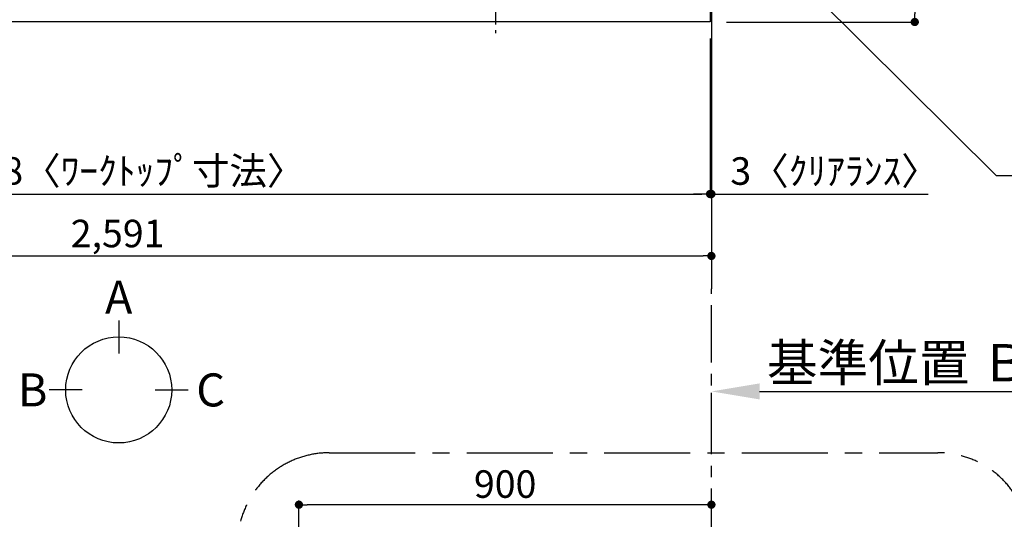
# Model space of a CAD drawing. Extents: x 27948 to 54421, y -11045 to -2175.
# Drawn here: x 44294 to 46442, y -5744 to -4655 of the extents above; entities that cross this region are included whole.
import ezdxf

# ---------------------------------------------------------------- set-up
doc = ezdxf.new("R2010")
doc.units = 0
doc.header["$LTSCALE"] = 50
doc.header["$MEASUREMENT"] = 0
doc.linetypes.add('CENTER', pattern=[2, 1.25, -0.25, 0.25, -0.25])
doc.layers.get('0').update_dxf_attribs({"linetype": 'CONTINUOUS'})
doc.layers.get('DEFPOINTS').update_dxf_attribs({"color": 146, "linetype": 'CONTINUOUS'})
for name, color, linetype in [('111-壁仕上', 3, 'CONTINUOUS'), ('126-甲板', 2, 'CONTINUOUS'), ('150-機器', 8, 'CONTINUOUS'), ('160-文字', 254, 'CONTINUOUS'), ('166-寸法B', 11, 'CONTINUOUS'), ('180-補助', 161, 'CONTINUOUS')]:
    doc.layers.add(name, color=color, linetype=linetype)
doc.styles.add('KH001', font='txt')
doc.dimstyles.new('KH1xx030', dxfattribs={"dimscale": 30, "dimtxt": 2, "dimasz": 0.6, "dimexe": 0.3, "dimexo": 1.2, "dimgap": 0.5, "dimtad": 3, "dimdec": 1, "dimdsep": 46, "dimlunit": 6, "dimtxsty": 'KH001', "dimblk": 'DOT', "dimcen": 1, "dimdle": 1, "dimclrd": 256, "dimclre": 256, "dimclrt": 256, "dimadec": 0, "dimazin": 0, "dimtfac": 1, "dimtdec": 1, "dimtix": 1, "dimtmove": 2, "dimatfit": 3, "dimldrblk": 'CLOSEDBLANK', "dimfxl": 1, "dimtolj": 1, "dimtzin": 0, "dimlwd": -1, "dimlwe": -1, "dimarcsym": 0})

# ---------------------------------------------------------------- blocks, each defined once
blk = doc.blocks.new('_Dot')
at = {"color": 0, "linetype": 'ByBlock', "lineweight": -2}
blk.add_line((-0.5, 0), (-1, 0), dxfattribs=at)
at = {"color": 0, "linetype": 'ByBlock', "const_width": 0.5}
blk.add_lwpolyline([(-0.25, 0, 1), (0.25, 0, 1)], format="xyb", close=True, dxfattribs=at)
blk = doc.blocks.new('*D82')
at = {"layer": '166-寸法B', "transparency": 16777216}
for p, q in [((43212.5, -4696.1), (43212.5, -5044.1)), ((45800.5, -4696.1), (45800.5, -5044.1)), ((43230.5, -5035.1), (45782.5, -5035.1))]:
    blk.add_line(p, q, dxfattribs=at)
at = {"layer": 'DEFPOINTS', "color": 0, "transparency": 16777216}
for p in [(43212.5, -4660.1), (45800.5, -4660.1), (45800.5, -5035.1)]:
    blk.add_point(p, dxfattribs=at)
at = {"layer": '166-寸法B', "transparency": 16777216, "xscale": 18, "yscale": 18, "zscale": 18, "rotation": 180}
blk.add_blockref('_Dot', (43212.5, -5035.1), dxfattribs=at)
at = {"layer": '166-寸法B', "transparency": 16777216, "xscale": 18, "yscale": 18, "zscale": 18}
blk.add_blockref('_Dot', (45800.5, -5035.1), dxfattribs=at)
at = {"layer": '166-寸法B', "transparency": 16777216, "insert": (44506.5, -4984.7), "char_height": 60, "attachment_point": 5, "style": 'KH001'}
blk.add_mtext('\\A1;2,588〈ﾜｰｸﾄｯﾌﾟ寸法〉', dxfattribs=at)
blk = doc.blocks.new('_ClosedBlank')
at = {"color": 0, "linetype": 'ByBlock', "lineweight": -2}
for p, q in [((-1, 0.167), (0, 0)), ((-1, 0.167), (-1, -0.167)), ((0, 0), (-1, -0.167))]:
    blk.add_line(p, q, dxfattribs=at)
blk = doc.blocks.new('*D85')
at = {"layer": '166-寸法B', "transparency": 16777216}
for p, q in [((45803.5, -5495.5), (45803.5, -5468.5)), ((45908.5, -5465.5), (46606.1, -5465.5))]:
    blk.add_line(p, q, dxfattribs=at)
blk.add_solid([(45908.5, -5448), (45908.5, -5483), (45803.5, -5465.5)], dxfattribs=at)
at = {"layer": 'DEFPOINTS', "color": 0, "transparency": 16777216}
for p in [(45803.5, -5465.5), (46597.1, -5465.5), (46597.1, -5553.1)]:
    blk.add_point(p, dxfattribs=at)
at = {"layer": '166-寸法B', "transparency": 16777216, "insert": (46213.1, -5403), "char_height": 81, "attachment_point": 5, "style": 'KH001'}
blk.add_mtext('\\A1;基準位置 Ｂ', dxfattribs=at)
blk = doc.blocks.new('_None')
blk = doc.blocks.new('*D89')
at = {"layer": '166-寸法B', "transparency": 16777216}
for p, q in [((45800.5, -4696.1), (45800.5, -5044.1)), ((45803.5, -4696.1), (45803.5, -5044.1)), ((45782.5, -5035.1), (45764.5, -5035.1)), ((45800.5, -5035.1), (45803.5, -5035.1)), ((45803.5, -5035.1), (46276.6, -5035.1)), ((45821.5, -5035.1), (45839.5, -5035.1))]:
    blk.add_line(p, q, dxfattribs=at)
at = {"layer": 'DEFPOINTS', "color": 0, "transparency": 16777216}
for p in [(45800.5, -4660.1), (45803.5, -4660.1), (45803.5, -5035.1)]:
    blk.add_point(p, dxfattribs=at)
at = {"layer": '166-寸法B', "transparency": 16777216, "xscale": 18, "yscale": 18, "zscale": 18}
blk.add_blockref('_Dot', (45800.5, -5035.1), dxfattribs=at)
at = {"layer": '166-寸法B', "transparency": 16777216, "xscale": 18, "yscale": 18, "zscale": 18, "rotation": 180}
blk.add_blockref('_Dot', (45803.5, -5035.1), dxfattribs=at)
at = {"layer": '166-寸法B', "transparency": 16777216, "insert": (46072.1, -4985), "char_height": 60, "attachment_point": 5, "style": 'KH001'}
blk.add_mtext('\\A1;3〈ｸﾘｱﾗﾝｽ〉', dxfattribs=at)
blk = doc.blocks.new('HT-F6S_H2')
at = {"layer": '150-機器', "color": 161, "linetype": 'CENTER'}
blk.add_line((0, 309.8), (0, -271.9), dxfattribs=at)
blk = doc.blocks.new('*D90')
at = {"layer": '166-寸法B', "transparency": 16777216}
for p, q in [((45836.5, -3860.1), (46256.1, -3860.1)), ((46247.1, -3878.1), (46247.1, -4642.1)), ((45836.5, -4660.1), (46256.1, -4660.1))]:
    blk.add_line(p, q, dxfattribs=at)
at = {"layer": 'DEFPOINTS', "color": 0, "transparency": 16777216}
for p in [(45800.5, -3860.1), (45800.5, -4660.1), (46247.1, -4660.1)]:
    blk.add_point(p, dxfattribs=at)
at = {"layer": '166-寸法B', "transparency": 16777216, "xscale": 18, "yscale": 18, "zscale": 18}
for p, rotation in [((46247.1, -3860.1), 90), ((46247.1, -4660.1), 270)]:
    blk.add_blockref('_Dot', p, dxfattribs=dict(at, rotation=rotation))
at = {"layer": '166-寸法B', "transparency": 16777216, "insert": (46202.1, -4260.1), "char_height": 60, "attachment_point": 5, "rotation": 90, "style": 'KH001'}
blk.add_mtext('\\A1;800', dxfattribs=at)
blk = doc.blocks.new('*D91')
at = {"layer": '166-寸法B', "transparency": 16777216}
for p, q in [((43212.5, -4696.1), (43212.5, -5179.1)), ((45803.5, -4696.1), (45803.5, -5179.1)), ((43230.5, -5170.1), (45785.5, -5170.1))]:
    blk.add_line(p, q, dxfattribs=at)
at = {"layer": 'DEFPOINTS', "color": 0, "transparency": 16777216}
for p in [(43212.5, -4660.1), (45803.5, -4660.1), (45803.5, -5170.1)]:
    blk.add_point(p, dxfattribs=at)
at = {"layer": '166-寸法B', "transparency": 16777216, "xscale": 18, "yscale": 18, "zscale": 18, "rotation": 180}
blk.add_blockref('_Dot', (43212.5, -5170.1), dxfattribs=at)
at = {"layer": '166-寸法B', "transparency": 16777216, "xscale": 18, "yscale": 18, "zscale": 18}
blk.add_blockref('_Dot', (45803.5, -5170.1), dxfattribs=at)
at = {"layer": '166-寸法B', "transparency": 16777216, "insert": (44508, -5121.2), "char_height": 60, "attachment_point": 5, "style": 'KH001'}
blk.add_mtext('\\A1;2,591', dxfattribs=at)
blk = doc.blocks.new('*D219')
at = {"layer": '166-寸法B', "transparency": 16777216}
for p, q in [((44903.5, -6416.5), (44903.5, -5703.5)), ((45785.5, -5712.5), (44921.5, -5712.5)), ((45803.5, -6416.5), (45803.5, -5703.5))]:
    blk.add_line(p, q, dxfattribs=at)
at = {"layer": 'DEFPOINTS', "color": 0, "transparency": 16777216}
for p in [(44903.5, -5712.5), (44903.5, -6452.5), (45803.5, -6452.5)]:
    blk.add_point(p, dxfattribs=at)
at = {"layer": '166-寸法B', "transparency": 16777216, "xscale": 18, "yscale": 18, "zscale": 18, "rotation": 180}
blk.add_blockref('_Dot', (44903.5, -5712.5), dxfattribs=at)
at = {"layer": '166-寸法B', "transparency": 16777216, "xscale": 18, "yscale": 18, "zscale": 18}
blk.add_blockref('_Dot', (45803.5, -5712.5), dxfattribs=at)
at = {"layer": '166-寸法B', "transparency": 16777216, "insert": (45353.5, -5667.5), "char_height": 60, "attachment_point": 5, "style": 'KH001'}
blk.add_mtext('\\A1;900', dxfattribs=at)

msp = doc.modelspace()

# ---------------------------------------------------------------- linework, layer by layer
at = {"layer": '111-壁仕上', "ltscale": 2}
msp.add_line((45803.48, -3549.18), (45803.48, -5241.47), dxfattribs=at)
at = {"layer": '111-壁仕上', "color": 253, "linetype": 'CENTER', "ltscale": 2}
msp.add_line((45803.48, -6202.51), (45803.48, -5241.47), dxfattribs=at)
at = {"layer": '126-甲板'}
msp.add_lwpolyline([(43212.48, -3860.06), (45800.48, -3860.06), (45800.48, -4660.06), (43212.48, -4660.06)], close=True, dxfattribs=at)
at = {"layer": '166-寸法B'}
for p, q in [((44510.36, -5310.54), (44510.36, -5382.54)), ((44430.69, -5462.21), (44358.69, -5462.21)), ((44590.04, -5462.21), (44662.04, -5462.21))]:
    msp.add_line(p, q, dxfattribs=at)
msp.add_circle((44510.36, -5462.21), 115.68, dxfattribs=at)
at = {"layer": '180-補助', "linetype": 'CENTER', "ltscale": 3}
msp.add_lwpolyline([(46497.6, -5813.18), (46497.6, -7179.4, -0.4142136), (46297.6, -7379.4), (44969.8, -7379.4, -0.4142136), (44769.8, -7179.4), (44769.8, -5799.22, -0.4142136), (44969.8, -5599.22), (46297.6, -5599.22, -0.4142136), (46497.6, -5799.22), (46497.6, -5813.18)], format="xyb", dxfattribs=at)

# ---------------------------------------------------------------- block references
at = {"layer": '150-機器'}
msp.add_blockref('HT-F6S_H2', (45332.28, -4412.71), dxfattribs=at)

# ---------------------------------------------------------------- texts
at = {"layer": '166-寸法B', "char_height": 72, "attachment_point": 5, "style": 'KH001'}
for s, insert in [('{\\fArial|b0|i0|c0|p32;A}', (44510.36, -5260.14)), ('{\\fArial|b0|i0|c0|p32;B}', (44322.6, -5462.21)), ('{\\fArial|b0|i0|c0|p32;C}', (44710.94, -5462.21))]:
    msp.add_mtext(s, dxfattribs=dict(at, insert=insert))

# ---------------------------------------------------------------- dimensions: what is measured, and where the dimension line sits
at = {"layer": '166-寸法B'}
for base, p1, p2, angle, picture, middle in [((46247.07, -4660.06), (45800.48, -3860.06), (45800.48, -4660.06), 90, '*D90', (46202.07, -4260.06)), ((45803.48, -5170.06), (43212.48, -4660.06), (45803.48, -4660.06), 180, '*D91', (44507.98, -5121.25)), ((44903.48, -5712.51), (45803.48, -6452.51), (44903.48, -6452.51), 180, '*D219', (45353.48, -5667.51))]:
    dim = msp.add_linear_dim(base=base, p1=p1, p2=p2, angle=angle, dimstyle='KH1xx030', dxfattribs=at)
    dim.commit()
    dim.dimension.update_dxf_attribs({"geometry": picture, "text_midpoint": middle})
dim = msp.add_linear_dim(base=(45800.48, -5035.06), p1=(43212.48, -4660.06), p2=(45800.48, -4660.06), angle=180, text='<>〈ﾜｰｸﾄｯﾌﾟ寸法〉', dimstyle='KH1xx030', dxfattribs=at)
dim.commit()
dim.dimension.update_dxf_attribs({"geometry": '*D82', "text_midpoint": (44506.48, -4984.75)})
for base, p1, p2, text, override, picture, middle in [((45803.48, -5035.06), (45800.48, -4660.06), (45803.48, -4660.06), '<>〈ｸﾘｱﾗﾝｽ〉', {"dimtmove": 1}, '*D89', (46072.06, -5035.06)), ((46597.11, -5465.49), (45803.48, -5465.49), (46597.11, -5553.11), '基準位置 Ｂ', {"dimtxt": 2.7, "dimasz": 3.5, "dimexe": 0.1, "dimexo": 1, "dimblk2": 'None', "dimsah": 1, "dimdle": 0.3, "dimse2": 1}, '*D85', (46213.11, -5403))]:
    dim = msp.add_linear_dim(base=base, p1=p1, p2=p2, angle=180, text=text, dimstyle='KH1xx030', override=override, dxfattribs=at)
    dim.commit()
    dim.dimension.update_dxf_attribs({"geometry": picture, "text_midpoint": middle, "dimtype": 128})

# ---------------------------------------------------------------- leaders
at = {"layer": '160-文字', "annotation_type": 0, "has_hookline": 1, "hookline_direction": 0, "text_width": 1627.26}
msp.add_leader([(45512.77, -4088.03), (46424.46, -4995.08), (46425.06, -4995.08)], dimstyle='KH1xx030', override={"dimgap": 0.5, "dimtad": 1}, dxfattribs=at)

doc.saveas('drawing.dxf')
